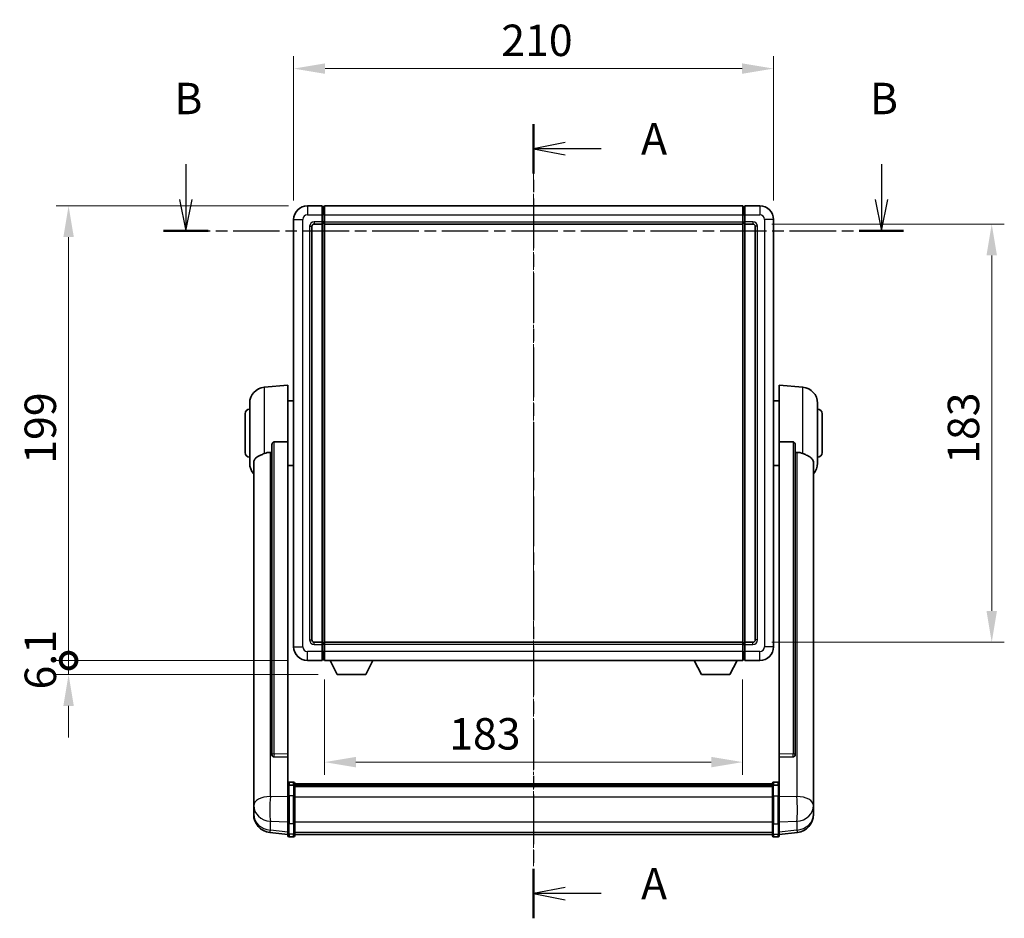
# Model space of a CAD drawing. Units: millimetres. Extents: x 3 to 10826, y 21 to 1707.
# Drawn here: x 2981 to 3412, y 566 to 960 of the extents above; entities that cross this region are included whole.
import ezdxf

# ---------------------------------------------------------------- set-up
doc = ezdxf.new("R2010")
doc.units = ezdxf.units.MM
doc.linetypes.add('CHAIN', pattern=[0.3543, 0.2362, -0.0295, 0.0591, -0.0295])
doc.layers.add('Centerline (ISO)', color=7, linetype='Continuous', lineweight=18, true_color=0x80ffff)
for name, color, linetype, lineweight in [('Dimension (ISO)', 7, 'Continuous', 18), ('Dimension (ISO) @ 1', 7, 'Continuous', 18), ('Section Line (ISO)', 7, 'CHAIN', 25), ('Visible (ISO)', 7, 'Continuous', 35), ('Visible Narrow (ISO)', 7, 'Continuous', 25)]:
    doc.layers.add(name, color=color, linetype=linetype, lineweight=lineweight)
doc.styles.add('Note Text (TK)', font='MS PGothic.ttf')
doc.dimstyles.new('Default - Method 1b (TK)', dxfattribs={"dimscale": 6, "dimtxt": 2.5, "dimasz": 2.5, "dimexe": 1, "dimexo": 1.5, "dimgap": 1, "dimtad": 1, "dimtoh": 1, "dimrnd": 1e-08, "dimdsep": 46, "dimtxsty": 'Note Text (TK)', "dimcen": 0.09, "dimdle": 5, "dimclrd": 100, "dimclre": 100, "dimclrt": 7, "dimadec": 1, "dimazin": 1, "dimtfac": 1, "dimtmove": 0, "dimatfit": 3, "dimfxl": 0, "dimtolj": 1, "dimlwd": -1, "dimlwe": -1, "dimarcsym": 0})

# ---------------------------------------------------------------- blocks, each defined once
blk = doc.blocks.new('2dTransSection0')
at = {"layer": 'Section Line (ISO)', "linetype": 'CHAIN', "ltscale": 16.725805}
blk.add_line((168.438, 170.31), (168.438, 107.124), dxfattribs=at)
at = {"layer": 'Section Line (ISO)', "linetype": 'Continuous', "lineweight": 50}
for p, q in [((168.438, 170.31), (168.438, 166.384)), ((168.438, 111.05), (168.438, 107.124))]:
    blk.add_line(p, q, dxfattribs=at)
at = {"layer": 'Section Line (ISO)', "linetype": 'Continuous'}
for p, q in [((170.938, 168.847), (168.438, 168.347)), ((170.938, 168.347), (168.438, 168.347)), ((168.438, 168.347), (170.938, 167.847)), ((173.81, 168.347), (170.938, 168.347)), ((170.938, 109.587), (168.438, 109.087)), ((170.938, 109.087), (168.438, 109.087)), ((168.438, 109.087), (170.938, 108.587)), ((173.81, 109.087), (170.938, 109.087))]:
    blk.add_line(p, q, dxfattribs=at)
at = {"layer": 'Section Line (ISO)', "char_height": 2.5, "attachment_point": 7, "style": 'Note Text (TK)'}
for insert in [(176.986, 167.104), (176.986, 107.844)]:
    blk.add_mtext('A', dxfattribs=dict(at, insert=insert))
blk = doc.blocks.new('2dTransSection1')
at = {"layer": 'Section Line (ISO)', "linetype": 'Continuous'}
for p, q in [((140.768, 167.114), (140.768, 164.311)), ((196.113, 167.114), (196.113, 164.311)), ((140.268, 164.311), (140.768, 161.811)), ((140.768, 164.311), (140.768, 161.811)), ((140.768, 161.811), (141.268, 164.311)), ((195.613, 164.311), (196.113, 161.811)), ((196.113, 164.311), (196.113, 161.811)), ((196.113, 161.811), (196.613, 164.311))]:
    blk.add_line(p, q, dxfattribs=at)
at = {"layer": 'Section Line (ISO)', "linetype": 'CHAIN', "ltscale": 15.620955}
blk.add_line((139.001, 161.811), (197.88, 161.811), dxfattribs=at)
at = {"layer": 'Section Line (ISO)', "linetype": 'Continuous', "lineweight": 50}
for p, q in [((139.001, 161.811), (142.535, 161.811)), ((194.346, 161.811), (197.88, 161.811))]:
    blk.add_line(p, q, dxfattribs=at)
at = {"layer": 'Section Line (ISO)', "char_height": 2.5, "attachment_point": 7, "style": 'Note Text (TK)'}
for insert in [(139.848, 170.311), (195.193, 170.311)]:
    blk.add_mtext('B', dxfattribs=dict(at, insert=insert))
blk = doc.blocks.new('*D90')
at = {"layer": 'Defpoints', "color": 0, "transparency": 16777216}
for p in [(3310.87, 938.12), (3100.87, 872.12), (3310.87, 872.12)]:
    blk.add_point(p, dxfattribs=at)
at = {"layer": 'Dimension (ISO)', "color": 100, "transparency": 16777216}
for p, q in [((3100.87, 880.37), (3100.87, 943.62)), ((3310.87, 880.37), (3310.87, 943.62)), ((3114.62, 938.12), (3297.12, 938.12))]:
    blk.add_line(p, q, dxfattribs=at)
for points in [[(3114.62, 940.41), (3114.62, 935.83), (3100.87, 938.12)], [(3297.12, 940.41), (3297.12, 935.83), (3310.87, 938.12)]]:
    blk.add_solid(points, dxfattribs=at)
at = {"layer": 'Dimension (ISO)', "color": 7, "transparency": 16777216, "insert": (3191.73, 950.49), "char_height": 13.75, "attachment_point": 4, "style": 'Note Text (TK)'}
blk.add_mtext('\\A1;210', dxfattribs=at)
blk = doc.blocks.new('*D91')
at = {"layer": 'Defpoints', "color": 0, "transparency": 16777216}
for p in [(3301.87, 870.12), (3301.87, 687.12), (3406.37, 687.12)]:
    blk.add_point(p, dxfattribs=at)
at = {"layer": 'Dimension (ISO)', "color": 100, "transparency": 16777216}
for p, q in [((3310.12, 870.12), (3411.87, 870.12)), ((3406.37, 856.37), (3406.37, 700.87)), ((3310.12, 687.12), (3411.87, 687.12))]:
    blk.add_line(p, q, dxfattribs=at)
for points in [[(3404.08, 856.37), (3408.67, 856.37), (3406.37, 870.12)], [(3404.08, 700.87), (3408.67, 700.87), (3406.37, 687.12)]]:
    blk.add_solid(points, dxfattribs=at)
at = {"layer": 'Dimension (ISO)', "color": 7, "transparency": 16777216, "insert": (3394, 765.18), "char_height": 13.75, "attachment_point": 4, "rotation": 90, "style": 'Note Text (TK)'}
blk.add_mtext('\\A1;183', dxfattribs=at)
blk = doc.blocks.new('*D92')
at = {"layer": 'Defpoints', "color": 0, "transparency": 16777216}
for p in [(3114.37, 679.12), (3297.37, 679.12), (3114.37, 634.67)]:
    blk.add_point(p, dxfattribs=at)
at = {"layer": 'Dimension (ISO)', "color": 100, "transparency": 16777216}
for p, q in [((3114.37, 670.87), (3114.37, 629.17)), ((3297.37, 670.87), (3297.37, 629.17)), ((3283.62, 634.67), (3128.12, 634.67))]:
    blk.add_line(p, q, dxfattribs=at)
for points in [[(3128.12, 636.97), (3128.12, 632.38), (3114.37, 634.67)], [(3283.62, 636.97), (3283.62, 632.38), (3297.37, 634.67)]]:
    blk.add_solid(points, dxfattribs=at)
at = {"layer": 'Dimension (ISO)', "color": 7, "transparency": 16777216, "insert": (3168.93, 647.05), "char_height": 13.75, "attachment_point": 4, "style": 'Note Text (TK)'}
blk.add_mtext('\\A1;183', dxfattribs=at)
blk = doc.blocks.new('_DotSmall')
at = {"color": 0, "linetype": 'ByBlock', "const_width": 0.5}
blk.add_lwpolyline([(-0.0625, 0, 1), (0.0625, 0, 1)], format="xyb", close=True, dxfattribs=at)
blk = doc.blocks.new('*D83')
at = {"layer": 'Defpoints', "color": 0, "transparency": 16777216}
for p in [(3002.37, 878.12), (3106.87, 878.12), (3106.87, 679.12)]:
    blk.add_point(p, dxfattribs=at)
at = {"layer": 'Dimension (ISO)', "color": 100, "transparency": 16777216}
for p, q in [((3098.62, 878.12), (2996.87, 878.12)), ((3002.37, 679.12), (3002.37, 864.37)), ((3098.62, 679.12), (2996.87, 679.12))]:
    blk.add_line(p, q, dxfattribs=at)
blk.add_solid([(3000.08, 864.37), (3004.67, 864.37), (3002.37, 878.12)], dxfattribs=at)
at = {"layer": 'Dimension (ISO)', "color": 100, "transparency": 16777216, "xscale": 13.75, "yscale": 13.75, "zscale": 13.75, "rotation": 270}
blk.add_blockref('_DotSmall', (3002.37, 679.12), dxfattribs=at)
at = {"layer": 'Dimension (ISO)', "color": 7, "transparency": 16777216, "insert": (2990, 765.22), "char_height": 13.75, "attachment_point": 4, "rotation": 90, "style": 'Note Text (TK)'}
blk.add_mtext('\\A1;199', dxfattribs=at)
blk = doc.blocks.new('*D84')
at = {"layer": 'Defpoints', "color": 0, "transparency": 16777216}
for p in [(3002.37, 679.12), (3106.87, 679.12), (3119.92, 673.02)]:
    blk.add_point(p, dxfattribs=at)
at = {"layer": 'Dimension (ISO)', "color": 100, "transparency": 16777216}
for p, q in [((3002.37, 679.12), (3002.37, 692.87)), ((3098.62, 679.12), (2996.87, 679.12)), ((3002.37, 673.02), (3002.37, 679.12)), ((3111.67, 673.02), (2996.87, 673.02)), ((3002.37, 659.27), (3002.37, 645.52))]:
    blk.add_line(p, q, dxfattribs=at)
blk.add_solid([(3000.08, 659.27), (3004.67, 659.27), (3002.37, 673.02)], dxfattribs=at)
at = {"layer": 'Dimension (ISO)', "color": 100, "transparency": 16777216, "xscale": 13.75, "yscale": 13.75, "zscale": 13.75, "rotation": 270}
blk.add_blockref('_DotSmall', (3002.37, 679.12), dxfattribs=at)
at = {"layer": 'Dimension (ISO)', "color": 7, "transparency": 16777216, "insert": (2990, 666.46), "char_height": 13.75, "attachment_point": 4, "rotation": 90, "style": 'Note Text (TK)'}
blk.add_mtext('\\A1;6.1', dxfattribs=at)

msp = doc.modelspace()

# ---------------------------------------------------------------- linework, layer by layer
at = {"layer": 'Centerline (ISO)', "linetype": 'CHAIN', "ltscale": 23.990969}
msp.add_line((3205.8735, 891.8698), (3205.8735, 589.2089), dxfattribs=at)
at = {"layer": 'Visible (ISO)'}
for p, q in [((3113.3735, 878.1198), (3106.8735, 878.1198)), ((3113.3735, 878.1198), (3113.3735, 874.1198)), ((3114.1235, 877.8198), (3113.3735, 877.8198)), ((3114.3735, 878.1198), (3297.3735, 878.1198)), ((3114.3735, 874.1198), (3114.3735, 878.1198)), ((3297.3735, 878.1198), (3297.3735, 874.1198)), ((3297.6235, 877.8198), (3298.3735, 877.8198)), ((3304.8735, 878.1198), (3298.3735, 878.1198)), ((3298.3735, 874.1198), (3298.3735, 878.1198)), ((3100.8735, 872.1198), (3100.8735, 685.1198)), ((3113.3735, 871.1198), (3113.3735, 874.1198)), ((3113.3735, 871.1198), (3113.3735, 870.1198)), ((3114.1235, 870.4198), (3113.3735, 870.4198)), ((3114.3735, 874.1198), (3114.3735, 871.1198)), ((3114.3735, 870.1198), (3114.3735, 871.1198)), ((3297.3735, 871.1198), (3297.3735, 874.1198)), ((3297.3735, 871.1198), (3297.3735, 870.1198)), ((3297.6235, 870.4198), (3298.3735, 870.4198)), ((3298.3735, 874.1198), (3298.3735, 871.1198)), ((3298.3735, 870.1198), (3298.3735, 871.1198)), ((3310.8735, 685.1198), (3310.8735, 872.1198)), ((3108.8735, 688.1198), (3108.8735, 869.1198)), ((3109.8735, 870.1198), (3113.3735, 870.1198)), ((3113.3735, 687.1198), (3113.3735, 870.1198)), ((3114.3735, 870.1198), (3297.3735, 870.1198)), ((3114.3735, 687.1198), (3114.3735, 870.1198)), ((3297.3735, 870.1198), (3297.3735, 687.1198)), ((3298.3735, 870.1198), (3298.3735, 687.1198)), ((3298.3735, 870.1198), (3301.8735, 870.1198)), ((3302.8735, 869.1198), (3302.8735, 688.1198)), ((3088.0134, 798.7134), (3098.3735, 799.6198)), ((3098.3735, 799.6198), (3098.3735, 774.889)), ((3313.3735, 774.889), (3313.3735, 799.6198)), ((3323.7336, 798.7134), (3313.3735, 799.6198)), ((3081.6235, 765.4995), (3081.6235, 791.74)), ((3098.3735, 792.7698), (3100.8735, 792.7698)), ((3313.3735, 792.7698), (3310.8735, 792.7698)), ((3330.1235, 791.74), (3330.1235, 765.4995)), ((3079.6235, 770.1198), (3079.6235, 787.1198)), ((3332.1235, 787.1198), (3332.1235, 770.1198)), ((3091.3735, 773.4448), (3091.3735, 637.8512)), ((3098.3735, 638.1362), (3098.3735, 774.889)), ((3313.3735, 774.889), (3313.3735, 638.1362)), ((3320.3735, 637.8512), (3320.3735, 773.4448)), ((3083.3735, 765.5434), (3083.3735, 620.5803)), ((3098.3735, 764.4698), (3100.8735, 764.4698)), ((3313.3735, 764.4698), (3310.8735, 764.4698)), ((3328.3735, 620.5803), (3328.3735, 765.5434)), ((3113.3735, 687.1198), (3109.8735, 687.1198)), ((3113.3735, 687.1198), (3113.3735, 686.1198)), ((3114.1235, 686.8198), (3113.3735, 686.8198)), ((3113.3735, 683.1198), (3113.3735, 686.1198)), ((3297.3735, 687.1198), (3114.3735, 687.1198)), ((3114.3735, 686.1198), (3114.3735, 687.1198)), ((3114.3735, 686.1198), (3114.3735, 683.1198)), ((3297.3735, 687.1198), (3297.3735, 686.1198)), ((3297.3735, 683.1198), (3297.3735, 686.1198)), ((3297.6235, 686.8198), (3298.3735, 686.8198)), ((3298.3735, 686.1198), (3298.3735, 687.1198)), ((3301.8735, 687.1198), (3298.3735, 687.1198)), ((3298.3735, 686.1198), (3298.3735, 683.1198)), ((3113.3735, 683.1198), (3113.3735, 679.1198)), ((3114.3735, 679.1198), (3114.3735, 683.1198)), ((3297.3735, 683.1198), (3297.3735, 679.1198)), ((3298.3735, 679.1198), (3298.3735, 683.1198)), ((3106.8735, 679.1198), (3113.3735, 679.1198)), ((3114.1235, 679.4198), (3113.3735, 679.4198)), ((3297.3735, 679.1198), (3114.3735, 679.1198)), ((3119.9235, 673.0198), (3116.7851, 679.1198)), ((3132.4235, 673.0198), (3135.5619, 679.1198)), ((3279.3235, 673.0198), (3276.1851, 679.1198)), ((3291.8235, 673.0198), (3294.9619, 679.1198)), ((3297.6235, 679.4198), (3298.3735, 679.4198)), ((3298.3735, 679.1198), (3304.8735, 679.1198)), ((3119.9235, 673.0198), (3132.4235, 673.0198)), ((3279.3235, 673.0198), (3291.8235, 673.0198)), ((3091.3735, 637.8512), (3091.3735, 637.7972)), ((3098.3735, 638.1362), (3098.3735, 636.7893)), ((3313.3735, 636.7893), (3313.3735, 638.1362)), ((3320.3735, 637.7972), (3320.3735, 637.8512)), ((3092.2863, 636.9744), (3098.3735, 636.7794)), ((3098.3735, 636.7794), (3098.3735, 636.7893)), ((3098.3735, 636.7794), (3098.3735, 624.4654)), ((3313.3735, 636.7794), (3319.4606, 636.9744)), ((3313.3735, 636.7893), (3313.3735, 636.7794)), ((3313.3735, 624.4654), (3313.3735, 636.7794)), ((3100.8735, 625.8815), (3098.8735, 625.8815)), ((3101.3735, 625.3815), (3101.3735, 624.1894)), ((3101.3735, 625.1115), (3310.3735, 625.1115)), ((3101.3735, 624.8798), (3310.3735, 624.8798)), ((3101.3735, 624.8681), (3310.3735, 624.8681)), ((3310.3735, 624.1894), (3310.3735, 625.3815)), ((3310.8735, 625.8815), (3312.8735, 625.8815)), ((3083.3735, 617.4888), (3083.3735, 620.5803)), ((3098.3735, 624.1894), (3098.3735, 624.4654)), ((3098.3735, 624.1894), (3098.3735, 619.7089)), ((3100.8735, 624.5877), (3098.8735, 624.5877)), ((3101.3735, 624.5965), (3310.3735, 624.5965)), ((3101.3735, 619.7089), (3101.3735, 624.1894)), ((3101.3735, 624.1454), (3310.3735, 624.1454)), ((3101.3735, 624.0029), (3310.3735, 624.0029)), ((3310.3735, 624.1894), (3310.3735, 619.7089)), ((3310.8735, 624.5877), (3312.8735, 624.5877)), ((3313.3735, 624.4654), (3313.3735, 624.1894)), ((3313.3735, 619.7089), (3313.3735, 624.1894)), ((3328.3735, 620.5803), (3328.3735, 617.4888)), ((3083.3735, 617.4888), (3083.3735, 615.6943)), ((3098.3735, 608.0977), (3098.3735, 619.7089)), ((3101.3735, 619.7089), (3101.3735, 608.0977)), ((3310.3735, 608.0977), (3310.3735, 619.7089)), ((3313.3735, 619.7089), (3313.3735, 608.0977)), ((3328.3735, 615.6943), (3328.3735, 617.4888)), ((3083.3735, 615.6943), (3083.3735, 614.6582)), ((3083.3735, 612.8733), (3083.3735, 613.6318)), ((3083.3735, 612.8733), (3083.3735, 611.8373)), ((3328.3735, 614.6582), (3328.3735, 615.6943)), ((3328.3735, 613.6318), (3328.3735, 612.8733)), ((3328.3735, 611.8373), (3328.3735, 612.8733)), ((3098.3735, 608.0977), (3098.3735, 603.5977)), ((3101.3735, 603.5977), (3101.3735, 608.0977)), ((3310.3735, 608.0977), (3310.3735, 603.5977)), ((3313.3735, 603.5977), (3313.3735, 608.0977)), ((3098.3735, 602.9437), (3090.4242, 603.8938)), ((3098.3735, 602.4589), (3098.3735, 603.5977)), ((3101.3735, 603.5977), (3101.3735, 602.4589)), ((3310.3735, 602.4589), (3310.3735, 603.5977)), ((3313.3735, 602.9437), (3321.3228, 603.8938)), ((3313.3735, 603.5977), (3313.3735, 602.4589)), ((3100.8735, 601.9589), (3098.8735, 601.9589)), ((3101.3735, 602.9589), (3310.3735, 602.9589)), ((3310.8735, 601.9589), (3312.8735, 601.9589))]:
    msp.add_line(p, q, dxfattribs=at)
for centre, radius, start, end in [((3106.8735, 872.1198), 6, 90, 180), ((3114.1235, 877.5698), 0.25, 0, 90), ((3297.6235, 877.5698), 0.25, 90, 180), ((3304.8735, 872.1198), 6, 0, 90), ((3114.1235, 870.6698), 0.25, 270, 0), ((3297.6235, 870.6698), 0.25, 180, 270), ((3109.8735, 869.1198), 1, 90, 180), ((3301.8735, 869.1198), 1, 0, 90), ((3088.6235, 791.74), 7, 95, 180), ((3323.1235, 791.74), 7, 0, 85), ((3081.6235, 787.1198), 2, 90, 180), ((3330.1235, 787.1198), 2, 0, 90), ((3081.6235, 770.1198), 2, 180, 270), ((3330.1235, 770.1198), 2, 270, 0), ((3088.6235, 765.4995), 7, 180, 221.409622), ((3323.1235, 765.4995), 7, 318.590378, 0), ((3109.8735, 688.1198), 1, 180, 270), ((3114.1235, 686.5698), 0.25, 0, 90), ((3297.6235, 686.5698), 0.25, 90, 180), ((3301.8735, 688.1198), 1, 270, 0), ((3106.8735, 685.1198), 6, 180, 270), ((3304.8735, 685.1198), 6, 270, 0), ((3114.1235, 679.6698), 0.25, 270, 0), ((3297.6235, 679.6698), 0.25, 180, 270), ((3098.8735, 625.3815), 0.5, 90, 180), ((3100.8735, 625.3815), 0.5, 0, 90), ((3310.8735, 625.3815), 0.5, 90, 180), ((3312.8735, 625.3815), 0.5, 0, 90), ((3091.3735, 611.8373), 8, 180, 263.184806), ((3320.3735, 611.8373), 8, 276.815194, 0), ((3098.8735, 602.4589), 0.5, 180, 270), ((3100.8735, 602.4589), 0.5, 270, 0), ((3310.8735, 602.4589), 0.5, 180, 270), ((3312.8735, 602.4589), 0.5, 270, 0)]:
    msp.add_arc(centre, radius, start, end, dxfattribs=at)
for centre, major_axis, start_param, end_param in [((3092.3735, 637.8409), (-0.9893, -0.1693), 6.13710494, 7.6206348), ((3319.3735, 637.8409), (0.9893, -0.1693), 4.94573581, 6.42926568)]:
    msp.add_ellipse(centre, major_axis=major_axis, ratio=0.85958937, start_param=start_param, end_param=end_param, dxfattribs=at)
for points, knots in [([(3091.3735, 773.4448), (3091.3737, 773.6021), (3091.393, 773.7683), (3091.4846, 774.1178), (3091.5657, 774.2985), (3091.7479, 774.5426), (3091.8416, 774.6355), (3092.0049, 774.7322), (3092.0631, 774.7576), (3092.1767, 774.789), (3092.2316, 774.7968), (3092.2863, 774.7976)], [0.192845303, 0.192845303, 0.192845303, 0.192845303, 0.240507365, 0.240507365, 0.297130074, 0.297130074, 0.334079186, 0.334079186, 0.352553742, 0.352553742, 0.369009283, 0.369009283, 0.369009283, 0.369009283]), ([(3319.4606, 774.7976), (3319.5154, 774.7968), (3319.5703, 774.789), (3319.6839, 774.7576), (3319.7421, 774.7322), (3319.9053, 774.6355), (3319.9991, 774.5426), (3320.1813, 774.2985), (3320.2623, 774.1178), (3320.354, 773.7683), (3320.3733, 773.6021), (3320.3735, 773.4448)], [0.3759847, 0.3759847, 0.3759847, 0.3759847, 0.392440242, 0.392440242, 0.410914798, 0.410914798, 0.44786391, 0.44786391, 0.504486619, 0.504486619, 0.552148681, 0.552148681, 0.552148681, 0.552148681]), ([(3083.3735, 765.5434), (3083.3735, 765.7109), (3083.3844, 765.872), (3083.4407, 766.2669), (3083.5011, 766.4888), (3083.7575, 767.1033), (3084.0255, 767.4478), (3084.876, 768.1993), (3085.547, 768.5857), (3086.8875, 769.2167), (3087.438, 769.4488), (3088.0134, 769.6828)], [-5.27158626, -5.27158626, -5.27158626, -5.27158626, -5.18721863, -5.18721863, -5.05628435, -5.05628435, -4.79921142, -4.79921142, -4.44219969, -4.44219969, -4.22248819, -4.22248819, -4.22248819, -4.22248819]), ([(3088.0134, 769.6828), (3088.017, 769.6843), (3088.0206, 769.6857), (3088.8631, 770.0268), (3089.7831, 770.2118), (3090.6762, 770.2161)], [2.102258604, 2.102258604, 2.102258604, 2.102258604, 2.10340374, 2.10340374, 2.370180755, 2.370180755, 2.370180755, 2.370180755]), ([(3321.0707, 770.2161), (3321.9638, 770.2118), (3322.8839, 770.0268), (3323.7264, 769.6857), (3323.73, 769.6843), (3323.7336, 769.6828)], [2.57632281, 2.57632281, 2.57632281, 2.57632281, 2.843099825, 2.843099825, 2.844244962, 2.844244962, 2.844244962, 2.844244962]), ([(3323.7336, 769.6828), (3324.2482, 769.4735), (3324.7427, 769.2658), (3325.9551, 768.7081), (3326.5994, 768.3619), (3327.5597, 767.6284), (3327.8982, 767.2543), (3328.2127, 766.5901), (3328.2848, 766.3599), (3328.3583, 765.9297), (3328.3735, 765.741), (3328.3735, 765.5434)], [-8.358650844, -8.358650844, -8.358650844, -8.358650844, -8.190003506, -8.190003506, -7.917688575, -7.917688575, -7.676295197, -7.676295197, -7.560988477, -7.560988477, -7.477759094, -7.477759094, -7.477759094, -7.477759094]), ([(3083.3735, 620.5803), (3083.3735, 620.5261), (3083.3738, 620.4692), (3083.3769, 620.0764), (3083.3831, 619.6616), (3083.3831, 618.8005), (3083.3769, 618.293), (3083.3738, 617.6763), (3083.3735, 617.5826), (3083.3735, 617.4888)], [4.535339596, 4.535339596, 4.535339596, 4.535339596, 4.561894963, 4.561894963, 4.711051305, 4.711051305, 4.860207647, 4.860207647, 4.886763014, 4.886763014, 4.886763014, 4.886763014]), ([(3098.3735, 624.1894), (3098.3735, 624.1903), (3098.3735, 624.1911), (3098.3737, 624.2208), (3098.3779, 624.2496), (3098.3939, 624.3058), (3098.4056, 624.3332), (3098.4485, 624.4057), (3098.487, 624.4478), (3098.5809, 624.5164), (3098.6344, 624.5429), (3098.7506, 624.5786), (3098.8116, 624.5877), (3098.8735, 624.5877)], [-0.0003347789, -0.0003347789, -0.0003347789, -0.0003347789, 0, 0, 0.011463002, 0.011463002, 0.0228675214, 0.0228675214, 0.0430502261, 0.0430502261, 0.0621538264, 0.0621538264, 0.0807455701, 0.0807455701, 0.0807455701, 0.0807455701]), ([(3101.3735, 624.1894), (3101.3735, 624.1903), (3101.3735, 624.1911), (3101.3733, 624.2208), (3101.3691, 624.2496), (3101.3531, 624.3058), (3101.3413, 624.3332), (3101.2985, 624.4057), (3101.2599, 624.4478), (3101.166, 624.5164), (3101.1126, 624.5429), (3100.9964, 624.5786), (3100.9353, 624.5877), (3100.8735, 624.5877)], [-0.0809227639, -0.0809227639, -0.0809227639, -0.0809227639, -0.0805886357, -0.0805886357, -0.0691479127, -0.0691479127, -0.0577655589, -0.0577655589, -0.0376220805, -0.0376220805, -0.0185556094, -0.0185556094, 0, 0, 0, 0]), ([(3310.8735, 624.5877), (3310.8116, 624.5877), (3310.7506, 624.5786), (3310.6344, 624.5429), (3310.5809, 624.5164), (3310.487, 624.4478), (3310.4485, 624.4057), (3310.4056, 624.3332), (3310.3939, 624.3058), (3310.3779, 624.2496), (3310.3737, 624.2208), (3310.3735, 624.1911), (3310.3735, 624.1903), (3310.3735, 624.1894)], [-0.0807455701, -0.0807455701, -0.0807455701, -0.0807455701, -0.0621538264, -0.0621538264, -0.0430502261, -0.0430502261, -0.0228675214, -0.0228675214, -0.011463002, -0.011463002, 0, 0, 0.0003347789, 0.0003347789, 0.0003347789, 0.0003347789]), ([(3313.3735, 624.1894), (3313.3735, 624.1903), (3313.3735, 624.1911), (3313.3733, 624.2208), (3313.3691, 624.2496), (3313.3531, 624.3058), (3313.3413, 624.3332), (3313.2985, 624.4057), (3313.2599, 624.4478), (3313.166, 624.5164), (3313.1126, 624.5429), (3312.9964, 624.5786), (3312.9353, 624.5877), (3312.8735, 624.5877)], [-0.0809227639, -0.0809227639, -0.0809227639, -0.0809227639, -0.0805886357, -0.0805886357, -0.0691479127, -0.0691479127, -0.0577655589, -0.0577655589, -0.0376220805, -0.0376220805, -0.0185556094, -0.0185556094, 0, 0, 0, 0]), ([(3328.3735, 617.4888), (3328.3735, 617.5826), (3328.3732, 617.6763), (3328.3701, 618.293), (3328.3638, 618.8005), (3328.3638, 619.6616), (3328.3701, 620.0764), (3328.3732, 620.4692), (3328.3735, 620.5261), (3328.3735, 620.5803)], [4.535339596, 4.535339596, 4.535339596, 4.535339596, 4.561894963, 4.561894963, 4.711051305, 4.711051305, 4.860207647, 4.860207647, 4.886763014, 4.886763014, 4.886763014, 4.886763014]), ([(3083.3735, 614.6582), (3083.3735, 614.5812), (3083.3738, 614.5059), (3083.3769, 614.0205), (3083.3831, 613.674), (3083.3831, 613.1768), (3083.3769, 612.9909), (3083.3738, 612.8934), (3083.3735, 612.8818), (3083.3735, 612.8733)], [4.535339596, 4.535339596, 4.535339596, 4.535339596, 4.561894963, 4.561894963, 4.711051305, 4.711051305, 4.860207647, 4.860207647, 4.886763014, 4.886763014, 4.886763014, 4.886763014]), ([(3083.3735, 613.6318), (3083.3735, 613.686), (3083.3738, 613.7429), (3083.375, 613.896), (3083.376, 613.9962), (3083.3771, 614.1013)], [4.5353395957, 4.5353395957, 4.5353395957, 4.5353395957, 4.5618949629, 4.5618949629, 4.6038245845, 4.6038245845, 4.6038245845, 4.6038245845]), ([(3328.3735, 612.8733), (3328.3735, 612.8818), (3328.3732, 612.8934), (3328.3701, 612.9909), (3328.3638, 613.1768), (3328.3638, 613.674), (3328.3701, 614.0205), (3328.3732, 614.5059), (3328.3735, 614.5812), (3328.3735, 614.6582)], [4.535339596, 4.535339596, 4.535339596, 4.535339596, 4.561894963, 4.561894963, 4.711051305, 4.711051305, 4.860207647, 4.860207647, 4.886763014, 4.886763014, 4.886763014, 4.886763014]), ([(3328.3699, 614.1013), (3328.371, 613.9962), (3328.372, 613.896), (3328.3732, 613.7429), (3328.3735, 613.686), (3328.3735, 613.6318)], [4.818278025, 4.818278025, 4.818278025, 4.818278025, 4.8602076466, 4.8602076466, 4.8867630138, 4.8867630138, 4.8867630138, 4.8867630138])]:
    msp.add_open_spline(points, degree=3, knots=knots, dxfattribs=at)
for points in [[(3098.3735, 774.889), (3095.3078, 774.8424), (3092.2863, 774.7977)], [(3319.4606, 774.7977), (3316.4391, 774.8424), (3313.3735, 774.889)], [(3090.6762, 770.2161), (3091.0245, 770.2177), (3091.3735, 770.2194)], [(3320.3735, 770.2194), (3320.7224, 770.2177), (3321.0707, 770.2161)]]:
    msp.add_open_spline(points, degree=2, dxfattribs=at)
at = {"layer": 'Visible Narrow (ISO)'}
for p, q in [((3106.8735, 878.1198), (3106.8735, 874.1198)), ((3114.1235, 874.1198), (3114.1235, 877.8198)), ((3297.6235, 877.8198), (3297.6235, 874.1198)), ((3304.8735, 878.1198), (3304.8735, 874.1198)), ((3100.8735, 872.1198), (3104.8735, 872.1198)), ((3104.8735, 685.1198), (3104.8735, 872.1198)), ((3106.8735, 874.1198), (3113.3735, 874.1198)), ((3113.3735, 871.1198), (3109.8735, 871.1198)), ((3109.8735, 871.1198), (3109.8735, 870.1198)), ((3114.1235, 874.1198), (3113.3735, 874.1198)), ((3114.1235, 871.1198), (3113.3735, 871.1198)), ((3114.3735, 874.1198), (3114.1235, 874.1198)), ((3114.1235, 874.1198), (3114.1235, 871.1198)), ((3114.3735, 871.1198), (3114.1235, 871.1198)), ((3114.1235, 870.4198), (3114.1235, 871.1198)), ((3114.1235, 870.4198), (3114.1235, 686.8198)), ((3114.3735, 874.1198), (3297.3735, 874.1198)), ((3114.3735, 871.1198), (3297.3735, 871.1198)), ((3297.3735, 874.1198), (3297.6235, 874.1198)), ((3297.3735, 871.1198), (3297.6235, 871.1198)), ((3297.6235, 874.1198), (3298.3735, 874.1198)), ((3297.6235, 871.1198), (3297.6235, 874.1198)), ((3297.6235, 871.1198), (3298.3735, 871.1198)), ((3297.6235, 871.1198), (3297.6235, 870.4198)), ((3297.6235, 686.8198), (3297.6235, 870.4198)), ((3298.3735, 874.1198), (3304.8735, 874.1198)), ((3301.8735, 871.1198), (3298.3735, 871.1198)), ((3301.8735, 871.1198), (3301.8735, 870.1198)), ((3306.8735, 872.1198), (3306.8735, 685.1198)), ((3310.8735, 872.1198), (3306.8735, 872.1198)), ((3107.8735, 869.1198), (3107.8735, 688.1198)), ((3107.8735, 869.1198), (3108.8735, 869.1198)), ((3303.8735, 869.1198), (3302.8735, 869.1198)), ((3303.8735, 688.1198), (3303.8735, 869.1198)), ((3088.0134, 798.7134), (3088.0134, 769.6828)), ((3323.7336, 769.6828), (3323.7336, 798.7134)), ((3092.2863, 638.3353), (3092.2863, 774.7977)), ((3319.4606, 774.7977), (3319.4606, 638.3353)), ((3090.6762, 619.679), (3090.6762, 770.2161)), ((3321.0707, 770.2161), (3321.0707, 619.679)), ((3107.8735, 688.1198), (3108.8735, 688.1198)), ((3109.8735, 686.1198), (3109.8735, 687.1198)), ((3109.8735, 686.1198), (3113.3735, 686.1198)), ((3114.1235, 686.1198), (3113.3735, 686.1198)), ((3114.1235, 686.1198), (3114.1235, 686.8198)), ((3114.3735, 686.1198), (3114.1235, 686.1198)), ((3114.1235, 686.1198), (3114.1235, 683.1198)), ((3297.3735, 686.1198), (3114.3735, 686.1198)), ((3297.3735, 686.1198), (3297.6235, 686.1198)), ((3297.6235, 686.8198), (3297.6235, 686.1198)), ((3297.6235, 686.1198), (3298.3735, 686.1198)), ((3297.6235, 683.1198), (3297.6235, 686.1198)), ((3298.3735, 686.1198), (3301.8735, 686.1198)), ((3301.8735, 686.1198), (3301.8735, 687.1198)), ((3303.8735, 688.1198), (3302.8735, 688.1198)), ((3100.8735, 685.1198), (3104.8735, 685.1198)), ((3113.3735, 683.1198), (3106.8735, 683.1198)), ((3106.8735, 679.1198), (3106.8735, 683.1198)), ((3114.1235, 683.1198), (3113.3735, 683.1198)), ((3114.3735, 683.1198), (3114.1235, 683.1198)), ((3114.1235, 679.4198), (3114.1235, 683.1198)), ((3297.3735, 683.1198), (3114.3735, 683.1198)), ((3297.3735, 683.1198), (3297.6235, 683.1198)), ((3297.6235, 683.1198), (3298.3735, 683.1198)), ((3297.6235, 683.1198), (3297.6235, 679.4198)), ((3304.8735, 683.1198), (3298.3735, 683.1198)), ((3304.8735, 679.1198), (3304.8735, 683.1198)), ((3310.8735, 685.1198), (3306.8735, 685.1198)), ((3098.3735, 638.1362), (3092.2863, 638.3353)), ((3319.4606, 638.3353), (3313.3735, 638.1362)), ((3092.2863, 636.9885), (3098.3735, 636.7893)), ((3092.2863, 636.9744), (3092.2863, 636.9885)), ((3313.3735, 636.7893), (3319.4606, 636.9885)), ((3319.4606, 636.9885), (3319.4606, 636.9744)), ((3098.8735, 625.8815), (3098.8735, 624.5877)), ((3100.8735, 624.5877), (3100.8735, 625.8815)), ((3310.8735, 625.8815), (3310.8735, 624.5877)), ((3312.8735, 624.5877), (3312.8735, 625.8815)), ((3098.8735, 619.9589), (3098.8735, 624.5877)), ((3100.8735, 624.5877), (3100.8735, 619.9589)), ((3310.8735, 619.9589), (3310.8735, 624.5877)), ((3312.8735, 624.5877), (3312.8735, 619.9589)), ((3098.3735, 619.4326), (3090.6762, 619.679)), ((3098.8735, 619.9589), (3098.8735, 607.6647)), ((3100.8735, 619.9589), (3098.8735, 619.9589)), ((3100.8735, 607.6647), (3100.8735, 619.9589)), ((3101.3735, 619.4589), (3310.3735, 619.4589)), ((3310.8735, 619.9589), (3310.8735, 607.6647)), ((3310.8735, 619.9589), (3312.8735, 619.9589)), ((3312.8735, 607.6647), (3312.8735, 619.9589)), ((3321.0707, 619.679), (3313.3735, 619.4326)), ((3090.6762, 604.9354), (3090.6762, 608.7924)), ((3090.6762, 608.7924), (3098.3735, 608.5459)), ((3098.8735, 603.1647), (3098.8735, 607.6647)), ((3100.8735, 607.6647), (3098.8735, 607.6647)), ((3100.8735, 607.6647), (3100.8735, 603.1647)), ((3101.3735, 608.5307), (3310.3735, 608.5307)), ((3310.8735, 603.1647), (3310.8735, 607.6647)), ((3310.8735, 607.6647), (3312.8735, 607.6647)), ((3312.8735, 607.6647), (3312.8735, 603.1647)), ((3313.3735, 608.5459), (3321.0707, 608.7924)), ((3321.0707, 608.7924), (3321.0707, 604.9354)), ((3098.3735, 604.0155), (3090.6762, 604.9354)), ((3101.3735, 604.0307), (3310.3735, 604.0307)), ((3321.0707, 604.9354), (3313.3735, 604.0155)), ((3098.8735, 603.1647), (3098.8735, 601.9589)), ((3100.8735, 603.1647), (3098.8735, 603.1647)), ((3100.8735, 601.9589), (3100.8735, 603.1647)), ((3310.8735, 603.1647), (3310.8735, 601.9589)), ((3310.8735, 603.1647), (3312.8735, 603.1647)), ((3312.8735, 601.9589), (3312.8735, 603.1647))]:
    msp.add_line(p, q, dxfattribs=at)
for centre, start, end in [((3106.8735, 872.1198), 90, 180), ((3109.8735, 869.1198), 90, 180), ((3301.8735, 869.1198), 0, 90), ((3304.8735, 872.1198), 0, 90), ((3109.8735, 688.1198), 180, 270), ((3301.8735, 688.1198), 270, 0), ((3106.8735, 685.1198), 180, 270), ((3304.8735, 685.1198), 270, 0)]:
    msp.add_arc(centre, 2, start, end, dxfattribs=at)
for centre, major_axis, ratio, start_param, end_param in [((3092.3735, 637.8512), (-1, 0), 0.48600985, 4.79965544, 6.28318531), ((3092.3735, 637.8512), (-1, 0), 0.8660254, 0, 1.48352986), ((3092.3735, 637.8512), (0.0327, 0.9995), 0.1174218, 1.06894299, 2.61618337), ((3319.3735, 637.8512), (1, 0), 0.48600985, 0, 1.48352986), ((3319.3735, 637.8512), (0.0327, -0.9995), 0.1174218, 0.52540928, 2.07264966), ((3319.3735, 637.8512), (1, 0), 0.8660254, 4.79965544, 6.28318531), ((3091.3735, 615.6943), (-8, 0), 0.5, 4.79965544, 6.28318531), ((3091.3735, 615.6943), (0.2561, 7.9959), 0.11860733, 1.05290097, 2.6161011), ((3098.8735, 619.7089), (-0.5, 0), 0.5, 4.71238898, 6.28318531), ((3100.8735, 619.7089), (0.5, 0), 0.5, 0, 1.57079633), ((3310.8735, 619.7089), (-0.5, 0), 0.5, 4.71238898, 6.28318531), ((3312.8735, 619.7089), (0.5, 0), 0.5, 0, 1.57079633), ((3320.3735, 615.6943), (8, 0), 0.5, 0, 1.48352986), ((3320.3735, 615.6943), (0.2561, -7.9959), 0.11860733, 0.52549155, 2.08869168), ((3091.3735, 615.6943), (-8, 0), 0.8660254, 0, 1.48352986), ((3320.3735, 615.6943), (8, 0), 0.8660254, 4.79965544, 6.28318531), ((3091.3735, 611.8373), (-8, 0), 0.8660254, 0, 1.48352986), ((3098.8735, 608.0977), (-0.5, 0), 0.8660254, 0, 1.57079633), ((3100.8735, 608.0977), (0.5, 0), 0.8660254, 4.71238898, 6.28318531), ((3310.8735, 608.0977), (-0.5, 0), 0.8660254, 0, 1.57079633), ((3312.8735, 608.0977), (0.5, 0), 0.8660254, 4.71238898, 6.28318531), ((3320.3735, 611.8373), (8, 0), 0.8660254, 4.79965544, 6.28318531), ((3091.3735, 611.8373), (-0.9493, -7.9435), 0.03178074, 0, 0.52169351), ((3098.8735, 603.5977), (-0.5, 0), 0.8660254, 0, 1.57079633), ((3100.8735, 603.5977), (0.5, 0), 0.8660254, 4.71238898, 6.28318531), ((3310.8735, 603.5977), (-0.5, 0), 0.8660254, 0, 1.57079633), ((3312.8735, 603.5977), (0.5, 0), 0.8660254, 4.71238898, 6.28318531), ((3320.3735, 611.8373), (0.9493, -7.9435), 0.03178074, 5.7614918, 6.28318531)]:
    msp.add_ellipse(centre, major_axis=major_axis, ratio=ratio, start_param=start_param, end_param=end_param, dxfattribs=at)

# ---------------------------------------------------------------- block references
at = {"layer": 'Section Line (ISO)', "xscale": 5.5, "yscale": 5.5, "zscale": 5.5}
for name in ['2dTransSection1', '2dTransSection0']:
    msp.add_blockref(name, (2279.4637, -22.8408), dxfattribs=at)

# ---------------------------------------------------------------- dimensions: what is measured, and where the dimension line sits
at = {"layer": 'Dimension (ISO) @ 1', "color": 100, "true_color": 0x00ff3f}
for base, p1, p2, angle, override, picture, middle in [((3310.8735, 938.1198), (3100.8735, 872.1198), (3310.8735, 872.1198), 180, {"dimscale": 1, "dimtxt": 13.75, "dimasz": 13.75, "dimexe": 5.5, "dimexo": 8.25, "dimgap": 5.5, "dimtoh": 0, "dimdec": 2, "dimcen": 0.495, "dimtol": 0, "dimlim": 0, "dimtp": 0, "dimtm": 0, "dimtdec": 2, "dimtix": 0, "dimtofl": 0, "dimtmove": 0, "dimatfit": 1}, '*D90', (3205.8735, 938.1198)), ((3002.3735, 878.1198), (3106.8735, 679.1198), (3106.8735, 878.1198), 90, {"dimscale": 1, "dimtxt": 13.75, "dimasz": 13.75, "dimexe": 5.5, "dimexo": 8.25, "dimgap": 5.5, "dimtoh": 0, "dimdec": 2, "dimblk1": 'DotSmall', "dimsah": 1, "dimcen": 0.495, "dimdle": 0, "dimtol": 0, "dimlim": 0, "dimtp": 0, "dimtm": 0, "dimtdec": 2, "dimtix": 0, "dimtofl": 0, "dimtmove": 0, "dimatfit": 1}, '*D83', (3002.3735, 778.6198)), ((3406.3735, 687.1198), (3301.8735, 870.1198), (3301.8735, 687.1198), 270, {"dimscale": 1, "dimtxt": 13.75, "dimasz": 13.75, "dimexe": 5.5, "dimexo": 8.25, "dimgap": 5.5, "dimtoh": 0, "dimdec": 2, "dimcen": 0.495, "dimtol": 0, "dimlim": 0, "dimtp": 0, "dimtm": 0, "dimtdec": 2, "dimtix": 0, "dimtofl": 0, "dimtmove": 0, "dimatfit": 1}, '*D91', (3406.3735, 778.6198)), ((3002.3735, 679.1198), (3119.9235, 673.0198), (3106.8735, 679.1198), 90, {"dimscale": 1, "dimtxt": 13.75, "dimasz": 13.75, "dimexe": 5.5, "dimexo": 8.25, "dimgap": 5.5, "dimtoh": 0, "dimdec": 2, "dimblk2": 'DotSmall', "dimsah": 1, "dimcen": 0.495, "dimdle": 0, "dimtol": 0, "dimlim": 0, "dimtp": 0, "dimtm": 0, "dimtdec": 2, "dimtix": 0, "dimtofl": 1, "dimtmove": 0, "dimatfit": 1}, '*D84', (3002.3735, 676.0698)), ((3114.3735, 634.6746), (3297.3735, 679.1198), (3114.3735, 679.1198), 180, {"dimscale": 1, "dimtxt": 13.75, "dimasz": 13.75, "dimexe": 5.5, "dimexo": 8.25, "dimgap": 5.5, "dimtoh": 0, "dimdec": 2, "dimcen": 0.495, "dimtol": 0, "dimlim": 0, "dimtp": 0, "dimtm": 0, "dimtdec": 2, "dimtix": 0, "dimtofl": 0, "dimtmove": 0, "dimatfit": 1}, '*D92', (3182.37, 634.6746))]:
    dim = msp.add_linear_dim(base=base, p1=p1, p2=p2, angle=angle, dimstyle='Default - Method 1b (TK)', override=override, dxfattribs=at)
    dim.commit()
    dim.dimension.update_dxf_attribs({"geometry": picture, "text_midpoint": middle, "dimtype": 128})

doc.saveas('drawing.dxf')
